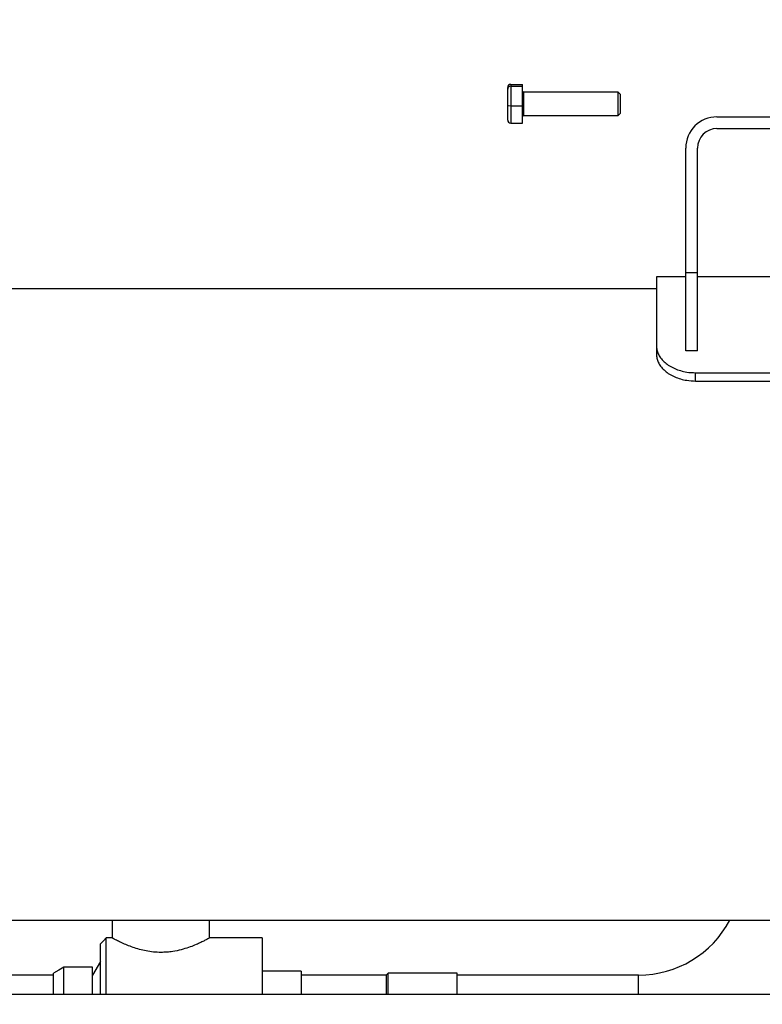
# Model space of a CAD drawing. Units: millimetres. Extents: x 186 to 13239, y 192 to 9312.
# Drawn here: x 2288 to 2669, y 6639 to 7143 of the extents above; entities that cross this region are included whole.
import ezdxf

# ---------------------------------------------------------------- set-up
doc = ezdxf.new("R2010")
doc.units = ezdxf.units.MM
doc.styles.add('SLDTEXTSTYLE0', font='TXT', dxfattribs={"width": 0.75})
doc.dimstyles.new('SLDDIMSTYLE0', dxfattribs={"dimtxt": 112, "dimasz": 105.664, "dimexe": 0, "dimexo": 0.0625, "dimgap": 28, "dimtad": 1, "dimdec": 0, "dimlfac": 1.066667, "dimrnd": 1e-09, "dimzin": 12, "dimdsep": 46, "dimtxsty": 'SLDTEXTSTYLE0', "dimsah": 1, "dimcen": 0.09, "dimadec": 0, "dimazin": 3, "dimtfac": 1, "dimtdec": 0, "dimtofl": 0, "dimtmove": 0, "dimatfit": 3, "dimfxl": 0, "dimfrac": 2, "dimtolj": 1, "dimtzin": 12, "dimarcsym": 0})
doc.dimstyles.new('SLDDIMSTYLE1', dxfattribs={"dimtxt": 112, "dimasz": 105.664, "dimexe": 0, "dimexo": 0.0625, "dimgap": 28, "dimtad": 1, "dimdec": 0, "dimlfac": 1.066667, "dimrnd": 1e-09, "dimzin": 12, "dimdsep": 46, "dimtxsty": 'SLDTEXTSTYLE0', "dimsah": 1, "dimcen": 0.09, "dimadec": 0, "dimazin": 3, "dimtfac": 1, "dimtdec": 0, "dimtmove": 0, "dimatfit": 0, "dimfxl": 0, "dimfrac": 2, "dimtolj": 1, "dimtzin": 12, "dimarcsym": 0})

# ---------------------------------------------------------------- blocks, each defined once
blk = doc.blocks.new('_D')
at = {"color": 7, "linetype": 'Continuous', "lineweight": 0, "ltscale": 32}
for p, q in [((4931.86, 7111.32), (4931.86, 5742.51)), ((764.81, 6891.51), (764.81, 5742.51)), ((764.81, 5774.51), (4931.86, 5774.51))]:
    blk.add_line(p, q, dxfattribs=at)
at = {"color": 7, "linetype": 'Continuous', "lineweight": 18, "ltscale": 32}
for points in [[(764.81, 5774.51), (870.47, 5758.25), (870.47, 5790.77)], [(4931.86, 5774.51), (4826.2, 5790.77), (4826.2, 5758.25)]]:
    blk.add_solid(points, dxfattribs=at)
at = {"color": 7, "linetype": 'Continuous', "lineweight": 18, "ltscale": 32, "insert": (2792.8, 5918.89), "char_height": 112, "attachment_point": 1, "style": 'SLDTEXTSTYLE0'}
blk.add_mtext('D', dxfattribs=at)
blk = doc.blocks.new('_D_2')
at = {"color": 7, "linetype": 'Continuous', "lineweight": 0, "ltscale": 32}
for p, q in [((3190.27, 6726.51), (3190.27, 6886.51)), ((2834.36, 6726.51), (3222.27, 6726.51)), ((3190.27, 6726.51), (3190.27, 6478.51)), ((1826.36, 6478.51), (3222.27, 6478.51)), ((3190.27, 6478.51), (3190.27, 6172.81))]:
    blk.add_line(p, q, dxfattribs=at)
at = {"color": 7, "linetype": 'Continuous', "lineweight": 18, "ltscale": 32}
for points in [[(3190.27, 6726.51), (3206.53, 6832.17), (3174.02, 6832.17)], [(3190.27, 6478.51), (3174.02, 6372.85), (3206.53, 6372.85)]]:
    blk.add_solid(points, dxfattribs=at)
at = {"color": 7, "linetype": 'Continuous', "lineweight": 18, "ltscale": 32, "insert": (3045.9, 6172.81), "char_height": 112, "attachment_point": 1, "rotation": 90, "style": 'SLDTEXTSTYLE0'}
blk.add_mtext('245', dxfattribs=at)
blk = doc.blocks.new('_D_3')
at = {"color": 7, "linetype": 'Continuous', "lineweight": 0, "ltscale": 32}
for p, q in [((2026.64, 6736.51), (2026.64, 6158.99)), ((2802.36, 6694.51), (2802.36, 6158.99)), ((2026.64, 6190.99), (2802.36, 6190.99))]:
    blk.add_line(p, q, dxfattribs=at)
at = {"color": 7, "linetype": 'Continuous', "lineweight": 18, "ltscale": 32}
for points in [[(2026.64, 6190.99), (2132.3, 6174.74), (2132.3, 6207.25)], [(2802.36, 6190.99), (2696.7, 6207.25), (2696.7, 6174.74)]]:
    blk.add_solid(points, dxfattribs=at)
at = {"color": 7, "linetype": 'Continuous', "lineweight": 18, "ltscale": 32, "insert": (2290.37, 6335.37), "char_height": 112, "attachment_point": 1, "style": 'SLDTEXTSTYLE0'}
blk.add_mtext('775', dxfattribs=at)

msp = doc.modelspace()

# ---------------------------------------------------------------- linework, layer by layer
at = {"color": 7, "linetype": 'Continuous', "lineweight": 25, "ltscale": 32}
for p, q in [((2538.55, 7107.76), (2538.55, 7108.59)), ((2538.55, 7099.37), (2538.55, 7107.76)), ((2540.05, 7110.16), (2540.05, 7109.17)), ((2540.05, 7110.16), (2546.15, 7110.16)), ((2540.05, 7109.17), (2540.05, 7099.22)), ((2540.05, 7109.17), (2546.15, 7109.17)), ((2546.15, 7109.17), (2546.15, 7110.16)), ((2546.15, 7099.22), (2546.15, 7109.17)), ((2595.15, 7106.16), (2546.65, 7106.16)), ((2596.15, 7105.16), (2595.15, 7106.16)), ((2595.15, 7094.26), (2595.15, 7106.16)), ((2596.15, 7105.16), (2596.15, 7095.26)), ((2538.55, 7091.82), (2538.55, 7099.37)), ((2540.05, 7099.22), (2546.15, 7099.22)), ((2540.05, 7099.22), (2540.05, 7090.25)), ((2546.15, 7090.25), (2546.15, 7099.22)), ((2546.65, 7094.26), (2595.15, 7094.26)), ((2595.15, 7094.26), (2596.15, 7095.26)), ((2645.86, 7093.51), (2756.34, 7093.51)), ((2540.05, 7090.25), (2546.15, 7090.25)), ((2645.86, 7087.51), (2756.34, 7087.51)), ((2629.86, 7013.51), (2629.86, 7077.51)), ((2635.86, 7013.51), (2635.86, 7077.51)), ((2635.86, 7013.51), (2629.86, 7013.51)), ((2629.86, 6973.51), (2629.86, 7013.51)), ((2635.86, 6973.51), (2635.86, 7013.51)), ((2629.86, 7011.51), (2614.86, 7011.51)), ((2614.86, 7011.51), (2614.86, 6975.6)), ((2701.94, 7011.51), (2635.86, 7011.51)), ((2614.86, 7005.41), (1874.36, 7005.41)), ((2614.86, 6975.6), (2614.86, 6971.33)), ((2635.86, 6973.51), (2629.86, 6973.51)), ((2634.86, 6958.06), (2634.86, 6962.3)), ((2634.86, 6962.3), (2701.94, 6962.3)), ((2634.86, 6958.06), (2701.94, 6958.06)), ((2101.59, 6681.61), (2701.94, 6681.61)), ((2335.64, 6681.61), (2335.64, 6672.47)), ((2385.64, 6672.47), (2385.64, 6681.61)), ((2335.72, 6672.51), (2332.64, 6672.51)), ((2412.64, 6672.51), (2385.57, 6672.51)), ((2412.64, 6672.51), (2412.64, 6643.51)), ((2329.64, 6660.44), (2325.64, 6653.51)), ((2305.64, 6653.51), (2244.14, 6653.51)), ((2325.64, 6657.51), (2310.84, 6657.51)), ((2325.64, 6643.51), (2325.64, 6657.51)), ((2432.64, 6655.51), (2412.64, 6655.51)), ((2432.64, 6655.51), (2432.64, 6643.51)), ((2476.14, 6653.51), (2432.64, 6653.51)), ((2512.64, 6654.51), (2477.14, 6654.51)), ((2512.64, 6643.51), (2512.64, 6654.51)), ((2605.64, 6653.5), (2512.64, 6653.5)), ((3212.36, 6643.51), (1764.36, 6643.51))]:
    msp.add_line(p, q, dxfattribs=at)
at = {"color": 8, "linetype": 'Continuous', "lineweight": 25, "ltscale": 32}
for p, q in [((2546.65, 7106.16), (2546.65, 7094.26)), ((2605.64, 6643.51), (2605.64, 6653.5))]:
    msp.add_line(p, q, dxfattribs=at)
at = {"color": 7, "linetype": 'Continuous', "lineweight": 25, "ltscale": 32, "flags": 128}
for points in [[(2332.66, 6672.53), (2331.15, 6671.02), (2329.64, 6669.51)], [(2310.87, 6657.53), (2308.26, 6656.02), (2305.64, 6654.51)], [(2477.15, 6654.52), (2476.64, 6654.01), (2476.13, 6653.5)]]:
    msp.add_lwpolyline(points, dxfattribs=at)
at = {"color": 7, "linetype": 'Continuous', "lineweight": 25, "ltscale": 1024}
for centre, radius, start, end in [((2540.09, 7108.62), 1.54, 91.3152, 181.3636), ((2546.65, 7106.66), 0.5, 180, 270), ((2546.65, 7093.76), 0.5, 90, 180), ((2645.86, 7077.51), 16, 90, 180), ((2645.86, 7077.51), 10, 90, 180), ((2605.64, 6706.51), 53.01, 270, 331.9837)]:
    msp.add_arc(centre, radius, start, end, dxfattribs=at)
for centre, major_axis, ratio, start_param, end_param in [((2540.05, 7107.76), (1.5, 0), 0.944025, 1.570796, 3.141593), ((2540.05, 7099.37), (1.5, 0), 0.103846, 3.141593, 4.712389), ((2540.05, 7091.82), (0, 1.57), 0.954316, 1.570796, 3.141593)]:
    msp.add_ellipse(centre, major_axis=major_axis, ratio=ratio, start_param=start_param, end_param=end_param, dxfattribs=at)
at = {"color": 7, "linetype": 'Continuous', "lineweight": 25, "ltscale": 32}
for points, knots in [([(2614.86, 6975.6), (2614.92, 6974.9), (2615.03, 6973.5), (2615.89, 6971.4), (2617.26, 6969.37), (2619.14, 6967.49), (2621.45, 6965.82), (2624.14, 6964.41), (2627.14, 6963.33), (2630.72, 6962.49), (2633.35, 6962.37), (2634.86, 6962.3)], [0, 0, 0, 0, 0.107188, 0.214372, 0.321583, 0.428796, 0.535608, 0.642422, 0.749408, 0.856394, 1, 1, 1, 1]), ([(2614.86, 6971.33), (2614.92, 6970.63), (2615.03, 6969.24), (2615.89, 6967.14), (2617.26, 6965.12), (2619.13, 6963.24), (2621.45, 6961.57), (2624.14, 6960.17), (2627.14, 6959.09), (2630.72, 6958.25), (2633.35, 6958.13), (2634.86, 6958.06)], [0, 0, 0, 0, 0.107172, 0.214339, 0.321537, 0.428735, 0.535503, 0.642273, 0.749227, 0.856182, 1, 1, 1, 1]), ([(2329.64, 6643.51), (2329.64, 6645.23), (2329.64, 6649.12), (2329.64, 6654.56), (2329.64, 6659.67), (2329.64, 6663.86), (2329.64, 6666.99), (2329.64, 6668.87), (2329.64, 6669.66), (2329.64, 6669.47), (2329.64, 6669.45)], [0, 0, 0, 0, 0.1128186, 0.2558533, 0.4030428, 0.546011, 0.6931267, 0.836072, 0.9831593, 1, 1, 1, 1]), ([(2332.64, 6643.51), (2332.64, 6645.55), (2332.64, 6649.93), (2332.64, 6655.97), (2332.64, 6661.52), (2332.64, 6666.1), (2332.64, 6669.55), (2332.64, 6671.7), (2332.64, 6672.63), (2332.64, 6672.44), (2332.64, 6672.4)], [0, 0, 0, 0, 0.1210886, 0.2606536, 0.4042662, 0.5438315, 0.6874438, 0.8270089, 0.9706216, 1, 1, 1, 1]), ([(2360.64, 6665.12), (2359.38, 6665.16), (2356.8, 6665.23), (2353.09, 6665.81), (2349.58, 6666.63), (2346.29, 6667.67), (2343.23, 6668.84), (2340.48, 6670.05), (2338.18, 6671.17), (2336.6, 6671.99), (2335.73, 6672.46), (2335.72, 6672.47), (2335.72, 6672.47)], [0, 0, 0, 0, 0.094617, 0.19234, 0.286872, 0.383702, 0.48757, 0.593994, 0.705979, 0.821775, 0.924449, 1, 1, 1, 1]), ([(2385.57, 6672.47), (2385.59, 6672.48), (2385.68, 6672.53), (2385.21, 6672.28), (2384.24, 6671.76), (2382.69, 6670.97), (2380.64, 6669.98), (2378.02, 6668.83), (2374.82, 6667.6), (2371.05, 6666.44), (2367.27, 6665.64), (2363.74, 6665.2), (2361.68, 6665.15), (2360.64, 6665.12)], [0, 0, 0, 0, 0.030811, 0.123269, 0.218367, 0.312103, 0.408076, 0.511794, 0.61807, 0.730026, 0.84577, 0.922092, 1, 1, 1, 1]), ([(2305.64, 6643.51), (2305.64, 6643.68), (2305.64, 6645.14), (2305.64, 6647.49), (2305.64, 6650.36), (2305.64, 6652.54), (2305.64, 6653.91), (2305.64, 6654.55), (2305.64, 6654.45), (2305.64, 6654.42)], [0, 0, 0, 0, 0.023516, 0.205085, 0.391955, 0.573029, 0.759341, 0.940577, 1, 1, 1, 1]), ([(2310.84, 6643.51), (2310.84, 6644.31), (2310.84, 6646.57), (2310.84, 6649.74), (2310.84, 6652.9), (2310.84, 6655.32), (2310.84, 6656.85), (2310.84, 6657.55), (2310.84, 6657.44), (2310.84, 6657.41)], [0, 0, 0, 0, 0.093018, 0.261332, 0.434528, 0.602841, 0.776037, 0.944352, 1, 1, 1, 1]), ([(2476.14, 6653.43), (2476.14, 6653.45), (2476.14, 6653.55), (2476.14, 6652.94), (2476.14, 6651.6), (2476.14, 6649.51), (2476.14, 6646.83), (2476.14, 6644.61), (2476.14, 6643.51)], [0, 0, 0, 0, 0.058058, 0.250521, 0.437561, 0.630024, 0.817063, 1, 1, 1, 1]), ([(2477.14, 6643.51), (2477.14, 6644.42), (2477.14, 6646.55), (2477.14, 6649.31), (2477.14, 6651.76), (2477.14, 6653.47), (2477.14, 6654.41), (2477.14, 6654.42), (2477.14, 6654.43)], [0, 0, 0, 0, 0.134181, 0.315696, 0.502476, 0.683992, 0.870772, 1, 1, 1, 1])]:
    msp.add_open_spline(points, degree=3, knots=knots, dxfattribs=at)

# ---------------------------------------------------------------- dimensions: what is measured, and where the dimension line sits
at = {"color": 7, "linetype": 'Continuous', "lineweight": 18, "ltscale": 32}
for base, p1, p2, picture, middle in [((4931.86, 5774.51), (764.81, 6923.51), (4931.86, 7143.32), '_D', (2848.34, 5774.51)), ((2802.36, 6190.99), (2026.64, 6768.51), (2802.36, 6726.51), '_D_3', (2414.5, 6190.99))]:
    dim = msp.add_linear_dim(base=base, p1=p1, p2=p2, dimstyle='SLDDIMSTYLE0', dxfattribs=at)
    dim.commit()
    dim.dimension.update_dxf_attribs({"geometry": picture, "text_midpoint": middle, "dimtype": 160})
dim = msp.add_linear_dim(base=(3190.27, 6478.51), p1=(2802.36, 6726.51), p2=(1794.36, 6478.51), angle=90, dimstyle='SLDDIMSTYLE1', dxfattribs=at)
dim.commit()
dim.dimension.update_dxf_attribs({"geometry": '_D_2', "text_midpoint": (3190.27, 6296.94), "dimtype": 160})

doc.saveas('drawing.dxf')
